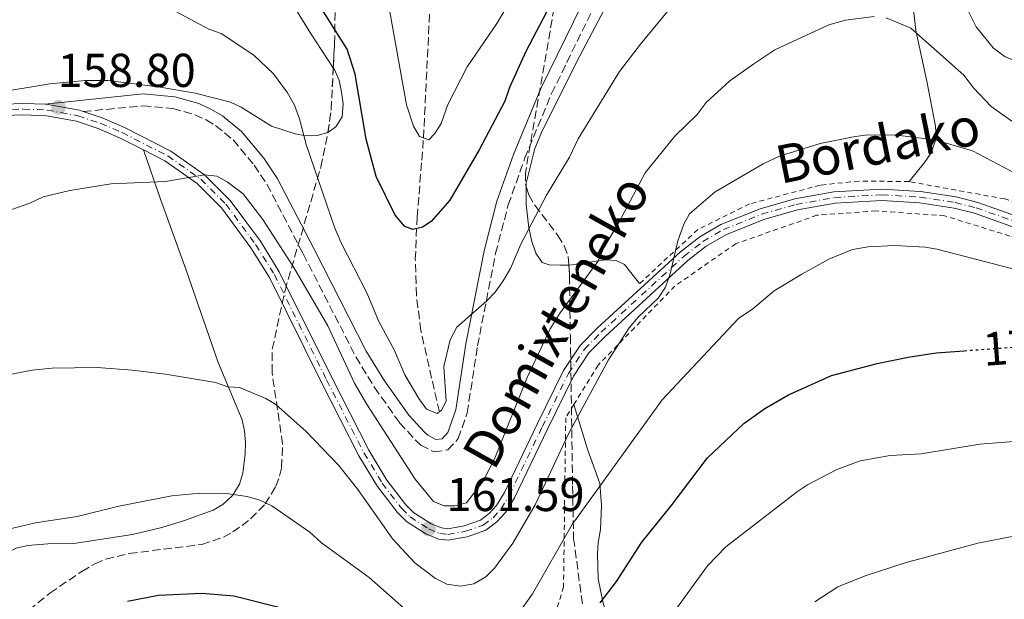
# Model space of a CAD drawing. Units: metres. Extents: x 616613 to 620033, y 4791898 to 4794271.
# Drawn here: x 618828 to 619036, y 4792682 to 4792804 of the extents above; entities that cross this region are included whole.
import ezdxf
from ezdxf.enums import TextEntityAlignment as Align

# ---------------------------------------------------------------- set-up
doc = ezdxf.new("R2010")
doc.units = ezdxf.units.M
doc.header["$MEASUREMENT"] = 0
for name, pattern in [('DGN Style 2', [1.7399219301090239, 1.043953158065414, -0.6959687720436097]), ('DGN Style 3', [2.435890702152634, 1.739921930109024, -0.6959687720436097]), ('DGN Style 4', [2.7856150101045474, 1.391937544087219, -0.6959687720436097, 0.001739921930109024, -0.6959687720436097]), ('DGN Style 5', [1.217945351076317, 0.5219765790327072, -0.6959687720436097])]:
    doc.linetypes.add(name, pattern=pattern)
for name, color, linetype, lineweight in [('Acequia sin especificar', 4, 'Continuous', 0), ('Barranco lineal', 142, 'DGN Style 3', 13), ('Camino', 7, 'DGN Style 3', 0), ('Cota de curva de nivel directora', 7, 'Continuous', 0), ('Cota de punto acotado terreno', 7, 'Continuous', 0), ('Curva de nivel directora', 30, 'Continuous', 30), ('Curva de nivel directora no vista', 30, 'DGN Style 5', 30), ('Curva de nivel intermedia', 30, 'Continuous', 0), ('Eje pista pavimentada', 7, 'DGN Style 4', 0), ('Línea de cambio de uso (parcela vista)', 92, 'Continuous', 0), ('Línea de pista pavimentada', 7, 'Continuous', 0), ('Margen derecho', 7, 'Continuous', 0), ('pavimentado', 23, 'Continuous', 0), ('Punto acotado terreno (símbolo)', 7, 'Continuous', 0), ('Tela metálica o alambrada', 7, 'DGN Style 2', 0), ('Texto de Pista pavimentada', 7, 'Continuous', 0), ('Zona arbolada', 92, 'DGN Style 3', 0)]:
    doc.layers.add(name, color=color, linetype=linetype, lineweight=lineweight)
doc.styles.add('Style-Arial', font='arial.ttf')

# ---------------------------------------------------------------- blocks, each defined once
blk = doc.blocks.new('5PATER')
at = {"layer": 'Acequia sin especificar', "linetype": 'Continuous', "lineweight": 0}
h = blk.add_hatch(color=51, dxfattribs=at)
edge = h.paths.add_edge_path()
edge.add_ellipse((0, 0), major_axis=(-0.1095731443231308, -0.1110710700762829), ratio=0.9994222409660317, start_angle=0, end_angle=360)

msp = doc.modelspace()

# ---------------------------------------------------------------- linework, layer by layer
at = {"layer": 'Barranco lineal', "color": 142, "linetype": 'DGN Style 3', "lineweight": 13}
msp.add_polyline3d([(618916.6100000005, 4792721.050000001, 155), (618912.7000000002, 4792738.17, 151.8000000000029), (618911.7599999999, 4792745.609999999, 151.1300000000047), (618911.54, 4792753.16, 150.7100000000064), (618911.9199999999, 4792762.119999999, 149.5200000000041), (618912.9100000003, 4792774.119999999, 145.9900000000052), (618913.2599999999, 4792778.810000001, 145), (618914.9600000001, 4792813.5, 140.6000000000058)], dxfattribs=at)
at = {"layer": 'Camino', "color": 7, "linetype": 'DGN Style 3', "lineweight": 0}
msp.add_polyline3d([(618841.4999999997, 4792784.37, 158.979999999996), (618854.0700000003, 4792785.560000001, 158.270000000004), (618860.3899999993, 4792785.01, 158.0899999999965), (618865.0100000014, 4792783.699999999, 158.4100000000034), (618867.3899999997, 4792782.610000002, 158.320000000007), (618869.4100000004, 4792781.42, 158.2400000000054), (618873.1200000007, 4792778.4, 158.070000000007), (618877.5699999987, 4792773.070000002, 157.8300000000017), (618880.2199999974, 4792769.040000001, 157.6600000000036), (618887.890000001, 4792754.340000001, 156.8099999999977), (618898.9899999985, 4792732.640000002, 156.8099999999977), (618902.9299999991, 4792726.180000001, 156.8099999999977), (618908.230000001, 4792718.75, 156.7700000000042), (618911.6799999998, 4792714.980000001, 156.6300000000048), (618912.7199999992, 4792714.029999999, 156.6100000000007), (618915.4599999995, 4792712.630000002, 156.6100000000007), (618918.4300000002, 4792713.01, 156.4100000000035), (618920.5899999993, 4792715.41, 156.4199999999984), (618922.489999997, 4792720.84, 156.1300000000046), (618924.6599999996, 4792734.939999999, 155.4100000000035), (618928.4799999995, 4792754.470000003, 154.1799999999931), (618931.1499999983, 4792764.7, 153.429999999993), (618934.6000000016, 4792774.439999999, 152.6199999999955), (618940.2899999979, 4792788.17, 151.6199999999955), (618948.8999999978, 4792805.740000002, 151.1699999999983)], dxfattribs=at)
at = {"layer": 'Curva de nivel directora', "color": 30, "linetype": 'Continuous', "lineweight": 30, "flags": 128}
for points, elevation in [([(618940.7100000003, 4792808.17), (618934.8299999996, 4792797.039999999), (618931.3899999997, 4792789.439999999), (618930.4100000006, 4792786.570000002), (618925.0399999997, 4792776.27), (618918.8100000002, 4792765.670000001), (618914.8499999993, 4792761.210000002), (618913.0299999999, 4792759.960000002), (618910.9899999992, 4792759.52), (618909.3499999986, 4792760.109999999), (618907.2699999998, 4792762.53), (618903.2699999989, 4792770.640000002), (618901.199999999, 4792778.540000001), (618898.8599999989, 4792792.250000002), (618897.149999999, 4792797.510000001), (618890.8799999993, 4792807.430000001)], 150), ([(618950.5199999984, 4792680.760000001), (618953.9699999995, 4792685.28), (618959.3099999994, 4792693.560000001), (618965.5299999998, 4792701.210000004), (618973.1499999996, 4792711.330000001), (618980.7999999983, 4792718.590000001), (618985.2499999986, 4792721.720000001), (618990.2599999999, 4792724.630000001), (618999.3499999981, 4792728.680000001), (619008.9900000007, 4792731.220000002), (619015.5199999998, 4792732.59), (619021.4299999995, 4792733.490000002), (619027.3300000003, 4792733.930000001)], 175), ([(618850.8299999993, 4792681.12), (618857.3699999994, 4792682.37), (618866.5800000007, 4792682.810000001), (618873.2799999994, 4792682.27), (618883.0000000002, 4792679.779999999)], 175)]:
    msp.add_lwpolyline(points, dxfattribs=dict(at, elevation=elevation))
at = {"layer": 'Curva de nivel directora no vista', "color": 30, "linetype": 'DGN Style 5', "lineweight": 30, "elevation": 175, "flags": 128}
msp.add_lwpolyline([(619027.3300000003, 4792733.930000001), (619046.4900000005, 4792735.340000002)], dxfattribs=at)
at = {"layer": 'Curva de nivel intermedia', "color": 30, "linetype": 'Continuous', "lineweight": 0, "flags": 128}
for points, elevation in [([(618904.9500000019, 4792812.119999997), (618909.7000000017, 4792785.81), (618911.1600000013, 4792781.25), (618912.4100000008, 4792779.100000001), (618914.3900000011, 4792778.429999999), (618915.6500000019, 4792779.720000001), (618916.9900000006, 4792781.84), (618918.4300000002, 4792785.83), (618922.4900000015, 4792793.77), (618928.7099999997, 4792802.899999999), (618936.1799999997, 4792815.449999998)], 145.0000000000003), ([(618854.8200000012, 4792808.850000001), (618868.010000001, 4792801.710000001), (618870.5800000015, 4792800.79), (618877.4500000003, 4792796.230000001), (618881.5899999999, 4792792.31), (618884.5800000007, 4792788.279999999), (618886.0300000011, 4792785.699999998), (618887.1200000019, 4792782.84), (618888.480000001, 4792777.439999999), (618894.4800000001, 4792759.970000001), (618895.8100000002, 4792756.800000002), (618901.3900000014, 4792746.029999998), (618903.7500000016, 4792740.259999999), (618907.1700000014, 4792733.989999999), (618909.3300000007, 4792728.84), (618912.2499999999, 4792723.849999998), (618913.8800000015, 4792721.640000001), (618916.1300000001, 4792720.720000001), (618917.0800000001, 4792721.369999999), (618918.0099999999, 4792723.300000001), (618917.5800000007, 4792730.63), (618918.9000000017, 4792736.220000001), (618920.2699999998, 4792738.92), (618926.6300000009, 4792744.49), (618928.380000001, 4792746.27), (618930.0799999998, 4792748.690000001), (618931.630000001, 4792751.27), (618933.7900000003, 4792756.41), (618939.2100000005, 4792766.71), (618944.0499999997, 4792774.75), (618945.9100000015, 4792778.61), (618954.64, 4792792.779999999), (618959.020000001, 4792798.590000001), (618969.6800000005, 4792811.51)], 155.0000000000003), ([(619027.1900000018, 4792807.58), (619029.8200000003, 4792802.189999999), (619033.4000000011, 4792797.779999999), (619035.9800000006, 4792795.899999999), (619038.3299999996, 4792795.019999999), (619041.030000002, 4792795.31), (619043.2500000015, 4792796.599999999), (619045.5200000004, 4792798.600000001), (619048.8799999997, 4792802.869999998), (619050.8300000011, 4792806.34)], 155.0000000000003), ([(618818.3400000009, 4792760.890000001), (618830.1900000018, 4792765.029999999), (618833.0500000007, 4792766.350000001), (618838.640000001, 4792767.689999999), (618847.3700000015, 4792769.119999999), (618858.8500000013, 4792769.609999999), (618867.0800000012, 4792771.02), (618869.6800000007, 4792770.720000001), (618871.8800000001, 4792769.550000001), (618875.2000000017, 4792766.989999999), (618879.4000000015, 4792761.609999999), (618885.9300000005, 4792751.5), (618893.0700000019, 4792739.199999999), (618898.7400000005, 4792727.109999999), (618901.2700000006, 4792722.720000001), (618911.480000001, 4792706.87), (618915.3800000013, 4792702.140000001), (618917.6299999999, 4792701.219999999), (618919.8700000017, 4792701.250000001), (618922.3300000004, 4792701.900000001), (618925.850000001, 4792706.449999999), (618928.3400000009, 4792711.269999999), (618935.1100000013, 4792728.289999999), (618939.9600000017, 4792738.550000001), (618942.0899999995, 4792741.92), (618950.0600000002, 4792752.77), (618951.3000000007, 4792755.659999999), (618954.4099999998, 4792760.809999999), (618960, 4792771.429999999), (618966.2699999998, 4792779.180000001), (618970.9900000005, 4792783.720000001), (618972.8600000012, 4792786.300000002), (618977.9000000015, 4792790.84), (618982.9599999997, 4792794.429999999), (618987.3800000009, 4792797.359999998), (618998.7900000016, 4792802.640000001), (619002.2900000018, 4792803.65)], 160.0000000000002), ([(619002.2900000018, 4792803.65), (619008.3400000002, 4792804.38)], 160.0000000000002), ([(619010.8300000002, 4792804.119999998), (619016.0400000004, 4792801.939999999), (619027.2300000021, 4792792.06), (619029.3100000008, 4792789.369999998), (619033.0400000013, 4792785.409999999), (619038.0400000013, 4792781.84), (619042.6400000014, 4792779.71), (619048.2800000008, 4792780.079999999), (619050.820000002, 4792781.069999998), (619054.6399999998, 4792785.239999999), (619059.4100000019, 4792792.509999999), (619064.5599999995, 4792801.930000001), (619066.4400000017, 4792804.300000002)], 160.0000000000002), ([(618895.400000001, 4792709.730000001), (618899.4199999999, 4792704.710000001), (618906.7900000014, 4792694.189999999), (618911.4600000008, 4792689.25), (618915.7700000004, 4792685.939999999), (618918.2100000011, 4792684.690000001), (618921.0400000007, 4792684.27), (618923.8600000015, 4792684.810000001), (618926.440000001, 4792686.230000001), (618928.2600000004, 4792688.060000001), (618932.1400000007, 4792693.390000001), (618936.8099999999, 4792701.439999999), (618943.9300000012, 4792716.539999999), (618952.310000001, 4792731.990000002), (618956.6800000007, 4792738.75), (618958.5600000005, 4792741.01), (618962.8299999997, 4792745.069999999), (618964.3200000006, 4792747.329999999), (618965.3200000019, 4792750.179999999), (618966.9400000002, 4792757.099999999), (618968.1699999997, 4792760.63), (618969.360000001, 4792762.820000002), (618974.77, 4792767.430000001), (618984.9000000021, 4792773.319999999), (618988.3800000001, 4792774.970000002), (618996.9600000009, 4792777.649999999), (619003.9600000015, 4792779.029999998), (619006.4400000003, 4792779.369999998), (619012.5700000015, 4792779.48), (619021.0899999997, 4792778.429999999), (619029.0500000014, 4792776.08), (619042.4100000011, 4792769.07)], 165), ([(618932.4400000002, 4792677.37), (618936.2600000001, 4792682.67), (618944.5900000007, 4792697.319999998), (618963.5899999996, 4792723.609999999), (618979.7200000009, 4792740.71), (618982.7600000009, 4792742.800000001), (618987.2100000011, 4792746.54), (618993.0700000017, 4792750.099999998), (618998.7400000001, 4792753.25), (619003.7500000015, 4792755.310000001), (619007.0800000018, 4792755.82), (619012.6400000007, 4792756.130000001), (619019.1300000016, 4792755.789999999), (619021.5800000015, 4792755.319999999), (619039.2200000016, 4792750.78)], 170.0000000000002), ([(618762.5900000011, 4792676.509999999), (618765.1600000014, 4792684.029999998), (618768.1299999999, 4792690.640000001), (618772.7900000003, 4792699.319999999), (618775.2900000013, 4792702.869999999), (618779.9900000019, 4792708.369999999), (618784.7300000006, 4792711.949999998), (618795.4800000017, 4792718.49), (618808.8000000013, 4792724.109999999), (618820.1, 4792727.810000001), (618830.7400000016, 4792729.859999998), (618834.8900000001, 4792730.240000002), (618844.4600000012, 4792730.390000001), (618851.8100000005, 4792729.859999998), (618858.8400000001, 4792729), (618869.4000000014, 4792727.239999999), (618871.9699999996, 4792726.329999999), (618874.4700000008, 4792726.15), (618879.9800000006, 4792723.890000001), (618882.1300000007, 4792722.619999999), (618888.51, 4792716.939999999), (618895.400000001, 4792709.730000001)], 165), ([(619109.5200000001, 4792713.929999999), (619107.4400000015, 4792716.970000001), (619105.1600000015, 4792718.970000001), (619100.5999999996, 4792721.159999999), (619095.9200000013, 4792722.51), (619093.0500000013, 4792722.679999999), (619084.8700000006, 4792721.62), (619070.2300000002, 4792719.069999999), (619063.9100000013, 4792718.359999998), (619049.4400000008, 4792715.699999998), (619030.6299999994, 4792714.21), (619018.24, 4792712.17), (619011.7100000009, 4792711.87), (619005.3899999998, 4792710.75), (619000.4600000012, 4792708.899999999), (618994.2400000007, 4792705.689999999), (618992.1700000009, 4792704.279999999)], 180.0000000000004), ([(618795.4000000012, 4792678.960000001), (618807.6299999999, 4792686.720000001), (618825.1700000016, 4792696.179999999), (618831.4500000002, 4792697.660000001), (618840.2100000001, 4792699.009999999), (618848.9699999996, 4792701.179999999), (618860.1900000002, 4792703.369999999), (618866.0799999998, 4792703.890000001), (618871.6400000011, 4792703.820000002), (618876.1000000002, 4792703.220000001), (618878.7700000012, 4792702.439999999), (618881.2400000012, 4792701.250000001), (618889.29, 4792695.649999999), (618891.7700000011, 4792693.439999999), (618901.8000000003, 4792686.109999999), (618913.2800000003, 4792675.99)], 170.0000000000002), ([(618992.1700000009, 4792704.279999999), (618977.0700000002, 4792692.560000001), (618973.2000000009, 4792688.609999998), (618966.0999999997, 4792678.81)], 180.0000000000002), ([(619046.0499999999, 4792696.449999999), (619030.16, 4792693.349999999), (619014.9000000005, 4792689.240000002), (619006.4400000003, 4792686.489999999), (619000.6800000003, 4792684.130000001), (618995.820000001, 4792680.990000002)], 185.0000000000003)]:
    msp.add_lwpolyline(points, dxfattribs=dict(at, elevation=elevation))
at = {"layer": 'Eje pista pavimentada', "color": 7, "linetype": 'DGN Style 4', "lineweight": 0}
msp.add_polyline3d([(618820.7699999984, 4792784.550000001, 158.929999999993), (618828.8700000008, 4792784.890000001, 158.9600000000065), (618833.8599999998, 4792784.67, 158.7899999999936), (618840.3700000008, 4792783.490000002, 158.9199999999984), (618845.0799999982, 4792781.9, 159.2400000000053), (618849.6900000017, 4792779.940000001, 159.550000000003), (618859.3200000008, 4792775, 160.1100000000007), (618866.2699999999, 4792770.109999999, 160.2500000000001), (618871.5799999986, 4792764.840000002, 160.770000000004), (618877.8599999994, 4792756.340000001, 160.8000000000029), (618881.7999999999, 4792749.980000002, 160.8000000000029), (618892.8299999983, 4792727.78, 160.8099999999976), (618900.6999999983, 4792712.380000002, 161.1900000000023), (618904.5699999997, 4792706.010000002, 161.1100000000007), (618908.6600000003, 4792700.66, 160.9900000000053), (618910.4200000014, 4792698.900000001, 161.1399999999994), (618914.3399999997, 4792696.380000004, 161.5899999999965), (618916.7199999979, 4792695.400000001, 161.3399999999966), (618918.4099999999, 4792695.190000001, 161.1900000000023), (618922.1400000005, 4792695.87, 161.9900000000053), (618925.86, 4792697.170000001, 161.7899999999935), (618927.9400000008, 4792698.720000001, 161.9700000000012), (618929.6200000016, 4792700.58, 162.1499999999942), (618931.3799999985, 4792703.49, 162.3899999999995), (618938.3299999976, 4792717.930000001, 163.3899999999995), (618943.8299999986, 4792729.140000001, 163.7400000000053), (618947.2399999971, 4792734.26, 164.050000000003), (618950.7199999974, 4792737.830000001, 164.3600000000006), (618968.23, 4792753.880000004, 166.3899999999994), (618972.2100000008, 4792756.980000001, 166.729999999996), (618976.5300000014, 4792759.470000001, 166.9700000000011), (618984.6400000006, 4792762.74, 167.2499999999999), (618991.8700000015, 4792764.780000002, 167.4299999999931), (618999.9499999994, 4792766.220000001, 167.5800000000017), (619009.9499999996, 4792766.810000001, 167.5700000000071), (619017.9999999985, 4792766.33, 167.8300000000019), (619025.4200000014, 4792765.190000001, 168.3500000000058), (619029.8099999991, 4792764.07, 168.2899999999937), (619039.2199999993, 4792760.76, 167.6000000000057)], dxfattribs=at)
at = {"layer": 'Línea de cambio de uso (parcela vista)', "color": 92, "linetype": 'Continuous', "lineweight": 0}
for points in [[(618885.7117999997, 4792904.636399999, 137.2831000000006), (618882.0199999996, 4792902.09, 138.0500000000029), (618877.4000000004, 4792897.980000001, 139.1100000000006), (618874.3600000005, 4792894.15, 139.9799999999959), (618871.3399999999, 4792889.199999999, 141), (618869.1799999997, 4792883.359999999, 142.1100000000006), (618868.0300000003, 4792878.310000001, 142.5399999999936), (618867.7000000002, 4792873.060000001, 142.5200000000041), (618868.0700000003, 4792870.550000001, 142.4600000000064), (618869.4199999999, 4792867.41, 142.4199999999983), (618873.2400000002, 4792861.730000001, 142.1100000000006), (618875.3399999999, 4792860.430000001, 141.5099999999948), (618876.0099999999, 4792860.279999999, 141.4900000000052), (618884.5, 4792859.41, 143.3600000000006), (618888.75, 4792858.470000001, 143.3600000000006), (618891.0099999999, 4792857.310000001, 144.0899999999965), (618892.0300000003, 4792855.779999999, 144.6000000000058), (618892.3899999997, 4792853.310000001, 144.8800000000047), (618891.8600000005, 4792848.310000001, 145.3999999999942), (618884.4400000004, 4792812.529999999, 151.1499999999942), (618884.4800000006, 4792810.050000001, 151.2700000000041), (618885.5199999996, 4792807.310000001, 151.1499999999942), (618889.4100000003, 4792800.9, 150.570000000007), (618894.2368999999, 4792793.5689, 150.8184999999939)], [(618934.9500000002, 4792768.494999999, 154.8294000000024), (618934.9500000002, 4792769.289999999, 154.8099999999977), (618936.7599999999, 4792776.550000001, 154.070000000007), (618938.4000000004, 4792780.439999999, 153.7200000000012), (618946.2199999997, 4792796.09, 153.1900000000023), (618957.8499999996, 4792818.130000001, 151.6499999999942), (618962.7300000006, 4792826.800000001, 151.7100000000064), (618964.4800000006, 4792828.949999999, 151.6900000000023), (618968.1100000005, 4792832.390000001, 151.3800000000047), (618988.6200000001, 4792849.689999999, 150.2299999999959), (618992.4000000004, 4792852.430000001, 149.9600000000064), (619000.3499999996, 4792856.65, 149.5099999999948), (619005.2000000002, 4792857.609999999, 149.3600000000006), (619011.4000000004, 4792856.9, 148.8300000000017), (619013.0700000003, 4792856.350000001, 148.8899999999994), (619014.6299999999, 4792854.640000001, 149.3899999999994)], [(619014.6299999999, 4792854.640000001, 149.3899999999994), (619015.29, 4792851.699999999, 149.9900000000052), (619015.7199999997, 4792846.289999999, 151.070000000007), (619015.9000000004, 4792821.859999999, 156.3800000000047), (619016.4000000004, 4792807.699999999, 159.2400000000052), (619017.1299999999, 4792801.430000001, 160.4199999999983), (619019.4100000003, 4792790.74, 162.1300000000047), (619021.2699999996, 4792781.310000001, 164.9100000000035), (619021.3799999999, 4792778.74, 165.429999999993), (619020.3799999999, 4792775.67, 166.0299999999988), (619018.9699999997, 4792773.609999999, 166.3999999999942), (619015.6799999997, 4792769.600000001, 167.8999999999942)], [(618894.2368999999, 4792793.5689, 150.8184999999939), (618894.4600000001, 4792793.230000001, 150.8300000000017), (618895.4500000002, 4792790.9, 150.8399999999965), (618895.9699999997, 4792788.430000001, 150.820000000007), (618896.3099999996, 4792786.02, 150.8300000000017), (618896.0999999996, 4792783.279999999, 151.1499999999942), (618894.7999999998, 4792781.17, 151.7599999999948), (618893.1600000003, 4792779.99, 152.3899999999994), (618893.1162999999, 4792779.977, 152.4076000000059)], [(618893.1162999999, 4792779.977, 152.4076000000059), (618890.8499999996, 4792779.300000001, 153.320000000007), (618888.5300000003, 4792779.230000001, 154.3500000000058), (618886.2000000002, 4792779.630000001, 155.1900000000023), (618881.1699999999, 4792781.310000001, 156.1300000000047), (618874.8099999996, 4792785.300000001, 156.9100000000035), (618872.5700000003, 4792786.350000001, 157.0599999999977), (618865.0899999999, 4792788.25, 157.1999999999971), (618857.6900000004, 4792789.51, 157.3300000000017), (618846.6799999997, 4792790.939999999, 157.8899999999994), (618841.8899999997, 4792790.91, 158.1300000000047), (618834.4400000004, 4792790.230000001, 158.5), (618822.4800000006, 4792788.25, 159.0200000000041)], [(618822.2800000003, 4792678.82, 173.4100000000035), (618823.6600000003, 4792686.82, 172.7899999999936), (618823.9800000006, 4792689.199999999, 171.75), (618825.0899999999, 4792691.08, 170.9199999999983), (618827.3399999999, 4792692.310000001, 171.0099999999948), (618829.7800000003, 4792692.9, 171.25), (618834.04, 4792693.210000001, 171.5399999999936), (618839.5199999996, 4792693.289999999, 171.5399999999936), (618851.8600000005, 4792695.210000001, 172.1300000000047), (618858.0599999996, 4792696.66, 172.1300000000047), (618862.8200000003, 4792698.119999999, 171.8800000000047), (618868.8899999997, 4792700.33, 171.1900000000023), (618870.9699999997, 4792701.529999999, 170.7299999999959), (618873.0300000003, 4792703.51, 170.2899999999936), (618874.4299999997, 4792705.800000001, 170.1499999999942), (618875.1799999997, 4792708.140000001, 170.1199999999953), (618875.6600000003, 4792712.17, 169.4100000000035), (618875.7199999997, 4792714.57, 168.5299999999988), (618875.5300000003, 4792716.970000001, 167.6300000000047), (618875.0099999999, 4792719.34, 166.9700000000012), (618869.9400000004, 4792731.460000001, 165.7400000000052), (618863.1600000003, 4792751.109999999, 162.9100000000035), (618857.8099999996, 4792765.92, 161.3999999999942), (618854.1699999999, 4792776.289999999, 159.8500000000058)], [(618943.9195999998, 4792751.977700001, 158.3080999999947), (618942.1900000004, 4792751.949999999, 157.3000000000029), (618939.7400000002, 4792752.060000001, 156.7200000000012), (618938.3099999996, 4792752.51, 156.3699999999953), (618936.9400000004, 4792754.52, 155.7599999999948), (618936.1100000005, 4792756.99, 155.4400000000023), (618935.4600000001, 4792759.83, 155.2799999999988), (618934.9500000002, 4792764.789999999, 154.9199999999983), (618934.9500000002, 4792768.494999999, 154.8294000000024)], [(618958.8200000003, 4792748.08, 165.0899999999965), (618955.6500000004, 4792752.15, 163.070000000007), (618953.8899999997, 4792752.99, 161.9799999999959), (618951.6399999997, 4792753.09, 161.0399999999936), (618944.0599999996, 4792751.980000001, 158.3899999999994), (618943.9195999998, 4792751.977700001, 158.3080999999947)], [(618944.9699999997, 4792722.58, 166.5099999999948), (618947.8600000005, 4792713.15, 168.6900000000023), (618950.4600000001, 4792705.949999999, 170.5599999999977), (618950.79, 4792701.359999999, 172.6300000000047), (618950.5999999996, 4792696.230000001, 172.429999999993), (618950.1399999997, 4792693.480000001, 172.429999999993), (618949.9800000006, 4792691.039999999, 172.9100000000035), (618950.0899999999, 4792685.83, 174.3600000000006), (618951.1799999997, 4792680.720000001, 176.0500000000029), (618955.2400000002, 4792668.869999999, 180.5299999999988), (618955.6100000005, 4792666.430000001, 180.8600000000006), (618955.0999999996, 4792661.890000001, 180.8500000000058), (618951.3399999999, 4792646.619999999, 183.9600000000064), (618950.6699999999, 4792640.880000001, 185.5200000000041), (618950, 4792638.600000001, 186.3099999999977), (618948.0199999996, 4792634.600000001, 187.6999999999971), (618946.7699999996, 4792632.369999999, 187.8699999999953), (618945.2699999996, 4792630.300000001, 187.7200000000012), (618943.6200000001, 4792629.050000001, 187.6999999999971), (618941.3399999999, 4792628, 187.8800000000047), (618935.6900000004, 4792625.689999999, 188.3300000000017), (618931.8256000001, 4792624.144200001, 188.3300000000017)]]:
    msp.add_polyline3d(points, dxfattribs=at)
at = {"layer": 'Línea de pista pavimentada', "color": 7, "linetype": 'Continuous', "lineweight": 0}
for points in [[(618833.4499999986, 4792785.890000002, 158.8099999999976), (618828.8700000008, 4792786.090000002, 158.9600000000065), (618820.6799999989, 4792785.750000002, 158.929999999993), (618813.1199999995, 4792784.970000002, 158.8099999999976), (618803.3599999985, 4792783, 159.0099999999949), (618791.2399999971, 4792779.870000001, 159.3999999999942), (618782.6299999994, 4792777.330000003, 159.1300000000048), (618773.0899999996, 4792773.940000001, 158.800000000003), (618765.9299999982, 4792770.330000001, 158.7100000000065), (618759.2399999984, 4792765.430000002, 158.4799999999958), (618742.8999999991, 4792751.300000001, 157.3600000000005), (618735.8899999995, 4792744.49, 156.6000000000058)], [(618833.4499999986, 4792785.890000002, 158.8099999999976), (618834.0000000006, 4792785.87, 158.7899999999936), (618840.6700000004, 4792784.650000002, 158.9199999999984), (618841.4999999997, 4792784.37, 158.979999999996)], [(618752.0199999987, 4792756.01, 157.8800000000046), (618760.7399999981, 4792763.550000002, 158.4799999999958), (618767.190000001, 4792768.270000001, 158.7100000000065), (618774.0399999997, 4792771.730000001, 158.800000000003), (618783.3700000015, 4792775.040000003, 159.1300000000048), (618791.8799999986, 4792777.550000001, 159.3999999999942), (618803.8999999971, 4792780.66, 159.0099999999949), (618813.4799999994, 4792782.590000001, 158.8099999999976), (618820.850000001, 4792783.359999999, 158.929999999993), (618828.8700000008, 4792783.690000001, 158.9600000000065), (618833.7300000001, 4792783.480000001, 158.7899999999936), (618840.0699999991, 4792782.32, 158.9199999999984), (618844.6600000003, 4792780.78, 159.2400000000053), (618849.1700000007, 4792778.850000001, 159.550000000003), (618854.1700000009, 4792776.290000002, 159.8500000000059)], [(618841.4999999997, 4792784.37, 158.979999999996), (618845.5100000018, 4792783.029999999, 159.2400000000053), (618850.199999999, 4792781.02, 159.550000000003), (618859.9399999998, 4792776.03, 160.1100000000007), (618867.0399999988, 4792771.03, 160.5099999999947), (618872.4899999981, 4792765.619999999, 160.770000000004), (618878.8500000017, 4792757.010000002, 160.8000000000029), (618882.8500000006, 4792750.570000002, 160.8000000000029), (618893.899999999, 4792728.32, 160.8099999999976), (618901.749999999, 4792712.970000002, 161.1900000000023), (618905.5599999977, 4792706.680000001, 161.1100000000007), (618909.5699999998, 4792701.449999999, 160.9900000000053), (618911.1799999991, 4792699.830000001, 161.1399999999994), (618914.8899999995, 4792697.450000001, 161.5899999999965), (618917.0300000008, 4792696.57, 161.3399999999966), (618918.3699999999, 4792696.4, 161.1900000000023), (618921.8299999975, 4792697.03, 161.9900000000053), (618925.2899999976, 4792698.240000002, 161.7899999999935), (618927.1200000005, 4792699.609999999, 161.9700000000012), (618928.6499999971, 4792701.300000002, 162.1499999999942), (618930.3199999991, 4792704.060000001, 162.3899999999995), (618937.2500000002, 4792718.45, 163.3899999999995), (618942.7899999992, 4792729.74, 163.7400000000053), (618946.3000000005, 4792735.010000001, 164.050000000003), (618949.8900000004, 4792738.689999999, 164.3600000000006), (618967.4600000011, 4792754.800000001, 166.3899999999994), (618971.5399999979, 4792757.970000001, 166.729999999996), (618975.9999999994, 4792760.550000002, 166.9700000000011), (618984.2600000006, 4792763.880000004, 167.2499999999999), (618991.600000001, 4792765.960000001, 167.4299999999931), (618999.8099999985, 4792767.410000003, 167.5800000000017), (619009.9499999996, 4792768.02, 167.5700000000071), (619018.1299999983, 4792767.52, 167.8300000000019), (619025.6499999972, 4792766.359999999, 168.3500000000058), (619030.16, 4792765.220000002, 168.2899999999937), (619039.55, 4792761.910000001, 167.6000000000057)], [(618854.1700000009, 4792776.290000002, 159.8500000000059), (618858.6999999994, 4792773.970000003, 160.1100000000007), (618865.4999999988, 4792769.190000001, 160.5099999999947), (618870.670000001, 4792764.050000003, 160.770000000004), (618876.859999998, 4792755.660000001, 160.8000000000029), (618880.7499999994, 4792749.4, 160.8000000000029), (618891.7600000021, 4792727.240000002, 160.8099999999976), (618899.6499999978, 4792711.800000001, 161.1900000000023), (618903.5700000006, 4792705.33, 161.1100000000007), (618907.7600000015, 4792699.86, 160.9900000000053), (618909.6599999992, 4792697.960000004, 161.1399999999994), (618913.780000001, 4792695.310000001, 161.5899999999965), (618916.4099999995, 4792694.230000002, 161.3399999999966), (618918.4400000012, 4792693.980000001, 161.1900000000023), (618922.449999999, 4792694.710000004, 161.9900000000053), (618926.4299999998, 4792696.100000001, 161.7899999999935), (618928.7499999999, 4792697.830000001, 161.9700000000012), (618930.5799999983, 4792699.86, 162.1499999999942), (618932.4299999991, 4792702.910000001, 162.3899999999995), (618939.4099999995, 4792717.400000002, 163.3899999999995), (618944.87, 4792728.540000002, 163.7400000000053), (618948.1700000013, 4792733.5, 164.050000000003), (618951.5599999977, 4792736.970000001, 164.3600000000006), (618968.9999999988, 4792752.970000001, 166.3899999999994), (618972.8799999991, 4792755.980000001, 166.729999999996), (618977.0499999999, 4792758.390000001, 166.9700000000011), (618985.0300000019, 4792761.600000001, 167.2499999999999), (618992.1399999997, 4792763.609999999, 167.4299999999931), (619000.0900000002, 4792765.020000001, 167.5800000000017), (619009.9499999996, 4792765.61, 167.5700000000071), (619017.8799999978, 4792765.130000002, 167.8300000000019), (619025.1800000002, 4792764.01, 168.3500000000058), (619029.4699999995, 4792762.920000002, 168.2899999999937), (619038.8900000007, 4792759.600000001, 167.6000000000057)]]:
    msp.add_polyline3d(points, dxfattribs=at)
at = {"layer": 'Margen derecho', "color": 7, "linetype": 'Continuous', "lineweight": 0}
msp.add_polyline3d([(618833.4499999986, 4792785.890000002, 158.8099999999976), (618854.1000000016, 4792788.070000002, 158.270000000004), (618860.8399999985, 4792787.480000001, 158.0899999999965), (618865.8699999999, 4792786.060000002, 158.4100000000034), (618868.5399999986, 4792784.830000001, 158.320000000007), (618870.8399999986, 4792783.480000001, 158.2400000000054), (618874.890000001, 4792780.190000001, 158.070000000007), (618879.5799999982, 4792774.560000002, 157.8300000000017), (618882.3799999988, 4792770.300000002, 157.6600000000036), (618890.1099999981, 4792755.480000001, 156.8099999999977), (618901.1700000024, 4792733.870000001, 156.8099999999977), (618905.019999999, 4792727.560000001, 156.8099999999977), (618910.1800000002, 4792720.320000002, 156.7700000000042), (618913.449999998, 4792716.750000002, 156.6300000000048), (618914.1599999988, 4792716.100000001, 156.6100000000007), (618915.8999999977, 4792715.210000002, 156.6100000000007), (618917.1999999986, 4792715.380000001, 156.4100000000035), (618918.3999999987, 4792716.710000001, 156.4199999999984), (618920.0599999973, 4792721.45, 156.1300000000046), (618922.1900000018, 4792735.37, 155.4100000000035), (618926.0399999986, 4792755.02, 154.1799999999931), (618928.760000001, 4792765.440000001, 153.429999999993), (618932.2699999983, 4792775.34, 152.6199999999955), (618938.0100000004, 4792789.2, 151.6199999999955), (618946.6799999983, 4792806.890000002, 151.1699999999983)], dxfattribs=at)
at = {"layer": 'pavimentado', "color": 23, "linetype": 'Continuous', "lineweight": 0}
for points in [[(618820.6799999994, 4792785.750000001, 158.929999999993), (618828.8700000013, 4792786.090000001, 158.9600000000064), (618833.449999999, 4792785.890000002, 158.8099999999977), (618834.000000001, 4792785.869999999, 158.7899999999936), (618840.6700000009, 4792784.650000001, 158.9199999999983), (618841.5000000001, 4792784.369999999, 158.9799999999959), (618845.5100000022, 4792783.029999998, 159.2400000000052), (618850.1999999996, 4792781.019999999, 159.5500000000029), (618859.9400000003, 4792776.03, 160.1100000000006), (618867.0399999993, 4792771.03, 160.5099999999948), (618872.4899999986, 4792765.619999998, 160.7700000000041), (618878.8500000022, 4792757.010000001, 160.8000000000029), (618882.850000001, 4792750.570000002, 160.8000000000029), (618893.8999999994, 4792728.32, 160.8099999999977), (618901.7499999994, 4792712.970000001, 161.1900000000023), (618905.5599999982, 4792706.679999999, 161.1100000000006), (618909.5700000003, 4792701.449999999, 160.9900000000052), (618911.1799999997, 4792699.83, 161.1399999999994), (618914.89, 4792697.45, 161.5899999999965), (618917.0300000013, 4792696.569999999, 161.3399999999965), (618918.3700000002, 4792696.399999999, 161.1900000000023), (618921.8299999981, 4792697.03, 161.9900000000052), (618925.2899999982, 4792698.240000002, 161.7899999999936), (618927.1200000009, 4792699.609999999, 161.9700000000012), (618928.6499999977, 4792701.300000002, 162.1499999999942), (618930.3199999996, 4792704.06, 162.3899999999994), (618937.2500000009, 4792718.449999999, 163.3899999999994), (618942.7899999997, 4792729.739999999, 163.7400000000052), (618946.300000001, 4792735.01, 164.0500000000029), (618949.8900000007, 4792738.689999999, 164.3600000000006), (618967.4600000015, 4792754.800000001, 166.3899999999994), (618971.5399999984, 4792757.970000001, 166.7299999999959), (618975.9999999999, 4792760.550000002, 166.9700000000012), (618984.260000001, 4792763.880000002, 167.25), (618991.6000000016, 4792765.960000001, 167.429999999993), (618999.8099999991, 4792767.410000001, 167.5800000000017), (619009.9500000001, 4792768.02, 167.570000000007), (619018.1299999986, 4792767.519999999, 167.8300000000017), (619025.6499999977, 4792766.359999998, 168.3500000000058), (619030.1600000005, 4792765.220000001, 168.2899999999936), (619039.5500000005, 4792761.91, 167.6000000000058)], [(619038.8900000012, 4792759.600000001, 167.6000000000058), (619029.4699999999, 4792762.920000001, 168.2899999999936), (619025.1800000005, 4792764.009999999, 168.3500000000058), (619017.8799999983, 4792765.130000002, 167.8300000000017), (619009.9500000001, 4792765.609999999, 167.570000000007), (619000.0900000007, 4792765.02, 167.5800000000017), (618992.1400000001, 4792763.609999999, 167.429999999993), (618985.0300000022, 4792761.600000001, 167.25), (618977.0500000004, 4792758.390000001, 166.9700000000012), (618972.8799999995, 4792755.980000001, 166.7299999999959), (618968.9999999994, 4792752.970000001, 166.3899999999994), (618951.5599999982, 4792736.970000001, 164.3600000000006), (618948.1700000019, 4792733.499999999, 164.0500000000029), (618944.8700000005, 4792728.540000001, 163.7400000000052), (618939.4099999999, 4792717.400000001, 163.3899999999994), (618932.4299999995, 4792702.91, 162.3899999999994), (618930.5799999988, 4792699.859999999, 162.1499999999942), (618928.7500000005, 4792697.83, 161.9700000000012), (618926.4300000003, 4792696.100000001, 161.7899999999936), (618922.4499999994, 4792694.710000002, 161.9900000000052), (618918.4400000017, 4792693.980000001, 161.1900000000023), (618916.4099999999, 4792694.230000001, 161.3399999999965), (618913.7800000014, 4792695.310000001, 161.5899999999965), (618909.6599999998, 4792697.960000002, 161.1399999999994), (618907.760000002, 4792699.859999999, 160.9900000000052), (618903.5700000012, 4792705.329999999, 161.1100000000006), (618899.6499999984, 4792711.8, 161.1900000000023), (618891.7600000026, 4792727.24, 160.8099999999977), (618880.7499999999, 4792749.4, 160.8000000000029), (618876.8599999985, 4792755.660000001, 160.8000000000029), (618870.6700000014, 4792764.050000002, 160.7700000000041), (618865.4999999994, 4792769.190000001, 160.5099999999948), (618858.6999999998, 4792773.970000002, 160.1100000000006), (618854.1700000013, 4792776.290000002, 159.8500000000058), (618849.1700000013, 4792778.849999999, 159.5500000000029), (618844.6600000006, 4792780.78, 159.2400000000052), (618840.0699999996, 4792782.32, 158.9199999999983), (618833.7300000006, 4792783.48, 158.7899999999936), (618828.8700000013, 4792783.690000001, 158.9600000000064), (618820.8500000016, 4792783.359999999, 158.929999999993)]]:
    msp.add_polyline3d(points, dxfattribs=at)
at = {"layer": 'Tela metálica o alambrada', "color": 7, "linetype": 'DGN Style 2', "lineweight": 0}
for points in [[(619147.8499999996, 4792864.58, 151.070000000007), (619125.6100000005, 4792817.380000001, 161.3600000000006), (619112.2699999996, 4792792.5, 166.6499999999942), (619104.6600000003, 4792784.15, 168.5200000000041), (619101.4299999997, 4792783.359999999, 168.5200000000041), (619089.9800000006, 4792781.939999999, 168.5200000000041), (619084.0199999996, 4792780.359999999, 168.2100000000064), (619069.9500000002, 4792770.92, 165.7200000000012), (619058.5800000001, 4792764.02, 166.6499999999942), (619048.3799999999, 4792762.130000001, 166.6499999999942), (619035.8600000005, 4792765.930000001, 167.8999999999942), (619015.6799999997, 4792769.600000001, 167.8999999999942)], [(619118.4800000006, 4792659.980000001, 190.4600000000064), (619114.3700000001, 4792666, 189.8899999999994), (619109.1900000004, 4792679.390000001, 187.3899999999994), (619106.6399999997, 4792699.789999999, 183.0299999999988), (619108.8399999999, 4792719.77, 178.3500000000058), (619113.8200000003, 4792737.300000001, 176.1699999999983), (619112.9400000004, 4792762.470000001, 171.5), (619110.0499999998, 4792772.65, 170.5599999999977), (619093.0199999996, 4792777.390000001, 169.320000000007), (619084.1200000001, 4792772.27, 169.0099999999948), (619062.1399999997, 4792757.980000001, 168.070000000007), (619052.2000000002, 4792755.84, 169.320000000007), (619036.9600000001, 4792758.100000001, 169.320000000007), (619023.1799999997, 4792762.390000001, 169.320000000007), (619008.7000000002, 4792763.42, 169.6300000000047), (618996.25, 4792762.49, 168.3800000000047), (618979.1299999999, 4792756.5, 167.4499999999971), (618966.2999999998, 4792747.58, 167.4499999999971), (618950.0899999999, 4792730.880000001, 166.5099999999948), (618944.9699999997, 4792722.58, 166.75)], [(619015.6799999997, 4792769.600000001, 167.8999999999942), (619005.1299999999, 4792769.710000001, 168.2100000000064), (618996.9199999999, 4792768.84, 167.5899999999965), (618982.0199999996, 4792764.880000001, 166.9600000000064), (618971.1200000001, 4792759.480000001, 166.3399999999965), (618958.8200000003, 4792748.08, 165.0899999999965)], [(618944.9699999997, 4792722.58, 166.75), (618943.2699999996, 4792719.810000001, 166.820000000007), (618942.7999999998, 4792684.15, 173.8399999999965), (618925.4500000002, 4792626.789999999, 188.1699999999983), (618922.9400000004, 4792619.810000001, 189.3600000000006)]]:
    msp.add_polyline3d(points, dxfattribs=at)
at = {"layer": 'Zona arbolada', "color": 92, "linetype": 'DGN Style 3', "lineweight": 0, "extrusion": (0.2492976881702141, 0.1364669073558889, 0.9587634984028679), "elevation": 808499.8509784965, "flags": 128}
msp.add_lwpolyline([(3906933.526847842, -2726896.96016472), (3906937.377372417, -2726899.947795554), (3906944.911246383, -2726904.792535743)], dxfattribs=at)
at = {"layer": 'Zona arbolada', "color": 92, "linetype": 'DGN Style 3', "lineweight": 0}
for points in [[(618963.1967000002, 4792936.1371, 141.6097000000009), (618959.54, 4792914.91, 144.8899999999994), (618951.6600000003, 4792868.550000001, 151.6499999999942), (618934.7599999999, 4792771.430000001, 164.2799999999988), (618934.7699999996, 4792769.060000001, 164.6300000000047), (618934.9500000002, 4792768.494999999, 164.7324999999983)], [(618894.2368999999, 4792793.5689, 159.8230999999942), (618894.5, 4792798.66, 159.0299999999988), (618895.0800000001, 4792828.67, 154.5500000000029), (618895.0599999996, 4792846.02, 151.5500000000029), (618894.8499999996, 4792855.939999999, 150.1000000000058), (618894.4199999999, 4792868.08, 149.320000000007), (618893.75, 4792870.310000001, 149.320000000007), (618892.1200000001, 4792872.140000001, 149.320000000007)], [(618951.6600000003, 4792868.550000001, 151.6499999999942), (618934.7599999999, 4792771.430000001, 164.2799999999988), (618934.7699999996, 4792769.060000001, 164.6300000000047), (618935.4900000002, 4792766.800000001, 165.0399999999936), (618936.7400000002, 4792764.619999999, 165.4700000000012), (618941.6100000005, 4792758.230000001, 166.8699999999953), (618942.9500000002, 4792756.039999999, 167.3300000000017), (618943.8099999996, 4792753.77, 167.75), (618944.0599999996, 4792749.680000001, 168.2200000000012), (618944.2400000002, 4792737.060000001, 167.6100000000006), (618944.29, 4792734.17, 168.0200000000041), (618944.3899999997, 4792726.980000001, 169.929999999993), (618944.7100000001, 4792705.460000001, 176.7700000000041), (618944.9299999997, 4792694.369999999, 179.8500000000058), (618947.54, 4792674.91, 184.7200000000012)], [(618828.1100000005, 4792677.689999999, 187.1100000000006), (618834.4500000002, 4792682.84, 184.8999999999942), (618841.2100000001, 4792687.41, 183.0899999999965), (618843.9400000004, 4792689.029999999, 182.6000000000058), (618846.2599999999, 4792689.99, 182.3399999999965), (618851.2000000002, 4792691.189999999, 182.0899999999965), (618866.4800000006, 4792693.09, 181.8999999999942), (618871.0800000001, 4792694.619999999, 181.4600000000064), (618873.04, 4792695.720000001, 181.1100000000006), (618874.9900000002, 4792697.07, 180.3899999999994), (618876.7999999998, 4792698.49, 179.2299999999959), (618879.8799999999, 4792701.640000001, 176.1999999999971), (618882.1299999999, 4792705.369999999, 173.2700000000041), (618882.9000000004, 4792707.51, 172.2299999999959), (618883.3099999996, 4792709.33, 171.7599999999948), (618883.5499999998, 4792714.27, 171.3999999999942), (618881.3099999996, 4792729.380000001, 172.2200000000012), (618881.3700000001, 4792734.279999999, 171.8399999999965), (618884.0499999998, 4792746.630000001, 169.320000000007), (618891.5899999999, 4792772.66, 163.5099999999948), (618893.0999999996, 4792779.859999999, 162.070000000007), (618893.7800000003, 4792784.730000001, 161.1999999999971), (618894.5, 4792798.66, 159.0299999999988), (618895.0800000001, 4792828.67, 154.5500000000029)], [(618828.1100000005, 4792677.689999999, 187.1100000000006), (618834.4500000002, 4792682.84, 184.8999999999942), (618841.2100000001, 4792687.41, 183.0899999999965), (618843.9400000004, 4792689.029999999, 182.6000000000058), (618846.2599999999, 4792689.99, 182.3399999999965), (618851.2000000002, 4792691.189999999, 182.0899999999965), (618866.4800000006, 4792693.09, 181.8999999999942), (618871.0800000001, 4792694.619999999, 181.4600000000064), (618873.04, 4792695.720000001, 181.1100000000006), (618874.9900000002, 4792697.07, 180.3899999999994), (618876.7999999998, 4792698.49, 179.2299999999959), (618879.8799999999, 4792701.640000001, 176.1999999999971), (618882.1299999999, 4792705.369999999, 173.2700000000041), (618882.9000000004, 4792707.51, 172.2299999999959), (618883.3099999996, 4792709.33, 171.7599999999948), (618883.5499999998, 4792714.27, 171.3999999999942), (618881.3099999996, 4792729.380000001, 172.2200000000012), (618881.3700000001, 4792734.279999999, 171.8399999999965), (618884.0499999998, 4792746.630000001, 169.320000000007), (618891.5899999999, 4792772.66, 163.5099999999948), (618893.0999999996, 4792779.859999999, 162.070000000007), (618893.1162999999, 4792779.977, 162.0491000000038)], [(618934.9500000002, 4792768.494999999, 164.7324999999983), (618935.4900000002, 4792766.800000001, 165.0399999999936), (618936.7400000002, 4792764.619999999, 165.4700000000012), (618941.6100000005, 4792758.230000001, 166.8699999999953), (618942.9500000002, 4792756.039999999, 167.3300000000017), (618943.8099999996, 4792753.77, 167.75), (618943.9195999998, 4792751.977700001, 167.9560000000056)], [(618943.9195999998, 4792751.977700001, 167.9560000000056), (618944.0599999996, 4792749.680000001, 168.2200000000012), (618944.2400000002, 4792737.060000001, 167.6100000000006), (618944.29, 4792734.17, 168.0200000000041), (618944.3899999997, 4792726.980000001, 169.929999999993), (618944.7100000001, 4792705.460000001, 176.7700000000041), (618944.9299999997, 4792694.369999999, 179.8500000000058), (618947.54, 4792674.91, 184.7200000000012), (618947.9400000004, 4792667.630000001, 186.5299999999988), (618947.1399999997, 4792660.430000001, 188.3300000000017), (618944.4400000004, 4792652.52, 190.3500000000058), (618936.9000000004, 4792637.17, 194.1199999999953), (618933.9800000006, 4792630.01, 195.25), (618931.8256000001, 4792624.144200001, 195.6287000000011)]]:
    msp.add_polyline3d(points, dxfattribs=at)

# ---------------------------------------------------------------- block references
at = {"layer": 'Punto acotado terreno (símbolo)', "color": 7, "linetype": 'Continuous', "lineweight": 0, "xscale": 10, "yscale": 10, "zscale": 10}
for p in [(618836.2699999993, 4792785.26, 158.8000000000034), (618914.3399999997, 4792696.380000004, 161.5899999999965)]:
    msp.add_blockref('5PATER', p, dxfattribs=at)

# ---------------------------------------------------------------- texts
at = {"layer": 'Cota de curva de nivel directora', "color": 7, "linetype": 'Continuous', "lineweight": 0, "style": 'Style-Arial'}
msp.add_text('175', height=7.000000000000002, rotation=4.20785, dxfattribs=at).set_placement((619039.1653306653, 4792734.801179971, 175), align=Align.MIDDLE_CENTER)
at = {"layer": 'Cota de punto acotado terreno', "color": 7, "linetype": 'Continuous', "lineweight": 0, "style": 'Style-Arial'}
for s, p in [('158.80', (618836.0700000009, 4792789.550000001, 158.8000000000029)), ('161.59', (618918.0900000008, 4792700.13, 161.5899999999965))]:
    msp.add_text(s, height=7.000000000000002, dxfattribs=at).set_placement(p)
at = {"layer": 'Texto de Pista pavimentada', "color": 7, "linetype": 'Continuous', "lineweight": 0, "style": 'Style-Arial'}
for s, rotation, p in [('Bordako', 11.36, (619009.0926877396, 4792777.296327793, 165.6600000000035)), ('Domixteneko', 60.82907, (618941.2281979772, 4792740.10146774, 159.8800000000047))]:
    msp.add_text(s, height=8, rotation=rotation, dxfattribs=at).set_placement(p, align=Align.MIDDLE_CENTER)

doc.saveas('drawing.dxf')
